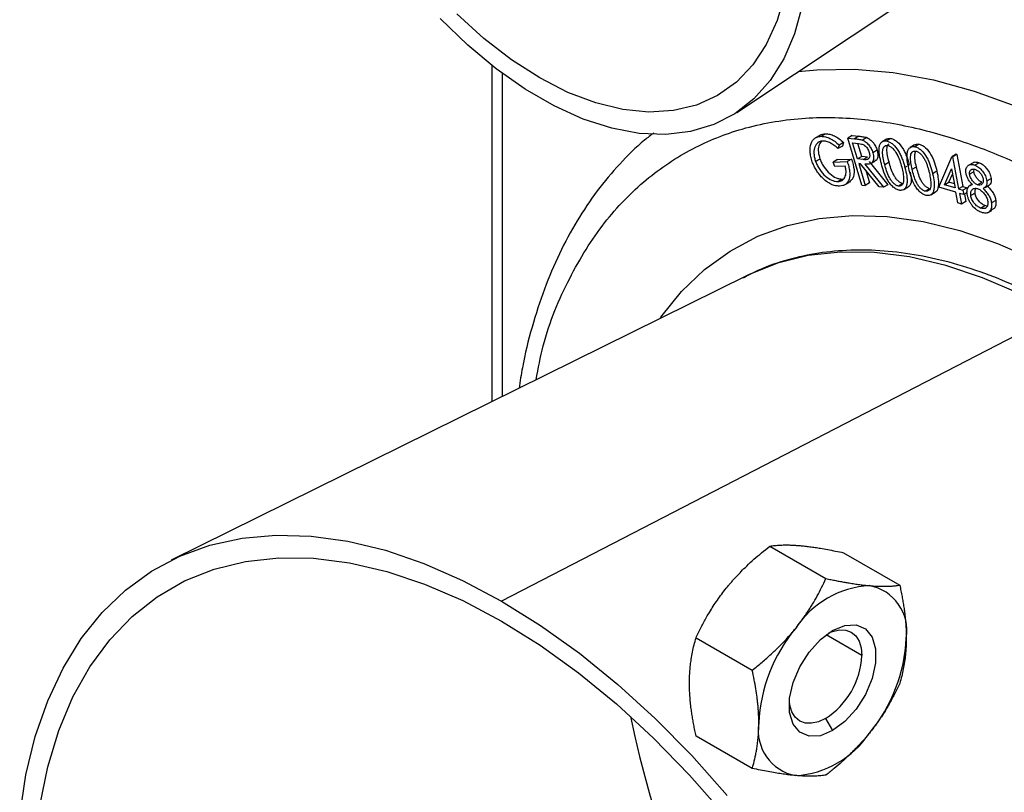
# Paper-space layout '_Isometric' of a CAD drawing. Units: millimetres. Extents: x -197 to 291, y -1032 to -330.
# Drawn here: x -196 to -116, y -792 to -729 of the extents above; entities that cross this region are included whole.
import ezdxf

# ---------------------------------------------------------------- set-up
doc = ezdxf.new("R2010")
doc.units = ezdxf.units.MM

psp = doc.layouts.new('_Isometric')

# ---------------------------------------------------------------- linework, layer by layer
at = {"color": 7, "linetype": 'Continuous', "lineweight": 25}
for p, q in [((-137.88, -736.331), (-100.412, -711.369)), ((-157.856, -732.476), (-157.856, -759.928)), ((-131.116, -738.198), (-131.455, -738.393)), ((-131.008, -738.273), (-130.654, -738.069)), ((-128.466, -738.207), (-128.82, -738.411)), ((-128.466, -738.207), (-127.917, -738.264)), ((-127.917, -738.264), (-128.271, -738.468)), ((-131.456, -738.394), (-131.469, -738.402)), ((-129.525, -738.981), (-129.628, -739.271)), ((-129.274, -739.067), (-129.628, -739.271)), ((-129.172, -738.777), (-129.525, -738.981)), ((-129.172, -738.777), (-129.274, -739.067)), ((-127.69, -742.247), (-128.82, -738.411)), ((-128.82, -738.411), (-128.271, -738.468)), ((-128.434, -738.815), (-127.949, -738.865)), ((-128.049, -740.119), (-128.434, -738.815)), ((-127.696, -739.915), (-128.007, -738.859)), ((-127.279, -738.381), (-127.633, -738.585)), ((-125.682, -738.518), (-126.035, -738.722)), ((-125.322, -738.449), (-125.675, -738.653)), ((-123.389, -738.969), (-123.742, -739.173)), ((-123.003, -738.915), (-123.357, -739.119)), ((-127.696, -739.915), (-128.049, -740.119)), ((-127.22, -739.969), (-127.696, -739.915)), ((-127.574, -740.173), (-127.22, -739.969)), ((-126.442, -739.405), (-126.795, -739.609)), ((-121.4, -742.426), (-120.342, -739.936)), ((-119.989, -739.732), (-120.342, -739.936)), ((-120.342, -739.936), (-120.283, -739.954)), ((-119.929, -739.75), (-120.283, -739.954)), ((-120.283, -739.954), (-119.795, -742.564)), ((-119.989, -739.732), (-119.929, -739.75)), ((-119.929, -739.75), (-119.441, -742.36)), ((-131.099, -740.125), (-131.452, -740.329)), ((-129.663, -740.17), (-130.017, -740.374)), ((-130.017, -740.374), (-128.876, -740.338)), ((-129.883, -740.747), (-130.017, -740.374)), ((-129.039, -740.72), (-129.883, -740.747)), ((-129.663, -740.17), (-128.523, -740.134)), ((-128.523, -740.134), (-128.876, -740.338)), ((-127.574, -740.173), (-128.049, -740.119)), ((-127.782, -740.507), (-127.94, -740.491)), ((-127.94, -740.491), (-127.414, -742.275)), ((-126.267, -742.394), (-127.782, -740.507)), ((-127.443, -740.542), (-125.926, -742.429)), ((-127.09, -740.338), (-125.572, -742.225)), ((-126.959, -740.488), (-126.605, -740.284)), ((-125.823, -740.561), (-125.469, -740.357)), ((-123.584, -740.959), (-123.231, -740.755)), ((-118.622, -740.427), (-118.975, -740.631)), ((-118.11, -740.425), (-118.464, -740.629)), ((-127.37, -741.021), (-127.06, -742.071)), ((-121.563, -741.121), (-121.917, -741.325)), ((-120.936, -742.224), (-120.376, -740.917)), ((-120.582, -742.02), (-120.295, -741.349)), ((-120.376, -740.917), (-120.084, -742.477)), ((-118.551, -741.165), (-118.905, -741.369)), ((-118.551, -741.165), (-118.534, -740.955)), ((-129.274, -741.756), (-129.628, -741.96)), ((-129.052, -742.21), (-128.699, -742.006)), ((-127.69, -742.247), (-127.414, -742.275)), ((-127.06, -742.071), (-127.414, -742.275)), ((-125.572, -742.225), (-125.926, -742.429)), ((-124.346, -742.125), (-124.699, -742.329)), ((-120.936, -742.224), (-120.582, -742.02)), ((-120.084, -742.477), (-120.936, -742.224)), ((-120.145, -742.15), (-120.582, -742.02)), ((-119.441, -742.36), (-119.795, -742.564)), ((-119.441, -742.36), (-119.091, -742.464)), ((-118.68, -742.187), (-118.926, -742.33)), ((-118.253, -742.224), (-117.899, -742.02)), ((-117.63, -742.435), (-117.277, -742.231)), ((-117.495, -741.915), (-117.142, -741.71)), ((-125.926, -742.429), (-126.267, -742.394)), ((-124.252, -742.604), (-123.898, -742.4)), ((-122.161, -742.545), (-122.515, -742.749)), ((-122.054, -743.034), (-121.701, -742.83)), ((-120.017, -742.837), (-121.4, -742.426)), ((-119.854, -743.708), (-120.017, -742.837)), ((-119.795, -742.564), (-119.444, -742.668)), ((-119.377, -743.028), (-119.727, -742.924)), ((-119.727, -742.924), (-119.564, -743.795)), ((-119.091, -742.464), (-119.444, -742.668)), ((-119.444, -742.668), (-119.377, -743.028)), ((-119.171, -742.908), (-119.377, -743.028)), ((-119.322, -742.996), (-119.211, -743.591)), ((-118.451, -742.896), (-118.805, -743.1)), ((-119.564, -743.795), (-119.854, -743.708)), ((-119.211, -743.591), (-119.564, -743.795)), ((-118.008, -744.12), (-117.654, -743.916)), ((-117.464, -743.96), (-117.654, -743.916)), ((-116.772, -743.498), (-117.126, -743.702)), ((-117.448, -744.515), (-117.095, -744.311)), ((-116.892, -744.16), (-117.246, -744.364)), ((-137.024, -749.622), (-183.969, -772.846)), ((-111.72, -752.757), (-157.048, -776.182)), ((-135.19, -771.7), (-130.607, -774.346)), ((-129.18, -772.238), (-124.597, -774.884)), ((-141.201, -779.177), (-136.617, -781.823)), ((-130.644, -785.759), (-130.07, -786.753)), ((-136.617, -789.837), (-141.201, -787.192))]:
    psp.add_line(p, q, dxfattribs=at)
at = {"color": 8, "linetype": 'Continuous', "lineweight": 25}
for p, q in [((-156.978, -759.493), (-156.978, -733.146)), ((-124.024, -740.739), (-124.172, -740.824)), ((-127.683, -780.629), (-130.604, -778.943))]:
    psp.add_line(p, q, dxfattribs=at)
at = {"color": 7, "linetype": 'Continuous', "lineweight": 25, "flags": 128}
for points in [[(-133.955, -726.646), (-134.591, -728.829), (-135.471, -730.773), (-136.582, -732.454), (-137.912, -733.851), (-139.444, -734.946), (-141.158, -735.725), (-143.032, -736.179), (-145.044, -736.302), (-147.167, -736.091), (-149.376, -735.551), (-151.641, -734.688), (-153.936, -733.512), (-156.231, -732.038), (-158.497, -730.286), (-160.705, -728.276)], [(-132.537, -727.637), (-133.172, -729.911), (-134.05, -731.949), (-135.161, -733.728), (-136.493, -735.227), (-138.029, -736.428), (-139.751, -737.318), (-141.64, -737.886), (-143.673, -738.125), (-145.826, -738.032), (-148.074, -737.609), (-150.391, -736.86), (-152.75, -735.795), (-155.122, -734.425), (-157.481, -732.767), (-159.798, -730.841), (-162.046, -728.668)], [(-144.132, -753.138), (-144.06, -753.035), (-142.386, -750.944), (-140.504, -749.139), (-138.428, -747.631), (-136.169, -746.43), (-133.743, -745.543), (-131.165, -744.976), (-128.453, -744.734), (-125.623, -744.817), (-122.695, -745.225), (-119.687, -745.955), (-116.618, -747.003), (-113.509, -748.362), (-110.379, -750.023)], [(-196.329, -793.691), (-195.818, -790.354), (-195.055, -787.221), (-194.046, -784.313), (-192.797, -781.649), (-191.316, -779.246), (-189.613, -777.119), (-187.699, -775.282), (-185.586, -773.748), (-183.287, -772.525), (-180.819, -771.623), (-178.197, -771.047), (-175.437, -770.8), (-172.558, -770.884), (-169.579, -771.3), (-166.518, -772.043), (-163.396, -773.109), (-160.232, -774.492), (-157.048, -776.182)], [(-194.681, -792.898), (-194.034, -789.708), (-193.134, -786.737), (-191.988, -784.007), (-190.603, -781.535), (-188.989, -779.339), (-187.156, -777.433), (-185.118, -775.831), (-182.889, -774.543), (-180.482, -773.579), (-177.916, -772.944), (-175.207, -772.644), (-172.374, -772.68), (-169.437, -773.053), (-166.414, -773.758), (-163.328, -774.793), (-160.199, -776.149), (-157.048, -777.817)], [(-157.048, -776.182), (-153.864, -778.168), (-150.701, -780.438), (-147.579, -782.976), (-144.518, -785.767), (-141.539, -788.792), (-138.66, -792.031)], [(-157.048, -777.817), (-153.898, -779.786), (-150.769, -782.043), (-147.682, -784.572), (-144.66, -787.356), (-141.723, -790.375), (-138.89, -793.61)], [(-130.07, -778.588), (-129.074, -778.178), (-128.159, -778.132), (-127.398, -778.454), (-126.854, -779.118), (-126.571, -780.069), (-126.571, -781.231), (-126.854, -782.51), (-127.398, -783.802), (-128.159, -785.002), (-129.074, -786.013), (-130.07, -786.753)], [(-130.07, -786.753), (-131.066, -787.163), (-131.982, -787.208), (-132.742, -786.887), (-133.286, -786.223), (-133.57, -785.272), (-133.57, -784.11), (-133.286, -782.831), (-132.742, -781.539), (-131.982, -780.339), (-131.066, -779.328), (-130.07, -778.588)], [(-130.37, -778.776), (-130.067, -778.651), (-129.511, -778.525), (-128.999, -778.546), (-128.55, -778.712), (-128.182, -779.018), (-127.908, -779.451), (-127.74, -779.995), (-127.683, -780.629)], [(-130.644, -785.759), (-131.222, -786.026), (-131.778, -786.153), (-132.29, -786.132), (-132.738, -785.966), (-133.107, -785.66), (-133.38, -785.227), (-133.549, -784.683), (-133.593, -784.358)]]:
    psp.add_lwpolyline(points, dxfattribs=at)
at = {"color": 8, "linetype": 'Continuous', "lineweight": 25, "flags": 128}
for points in [[(-132.869, -732.993), (-131.358, -732.843), (-128.292, -732.792), (-125.119, -733.067), (-121.856, -733.665), (-118.521, -734.584), (-115.13, -735.818), (-111.703, -737.361), (-108.258, -739.204)], [(-111.72, -752.757), (-114.791, -751.131), (-117.841, -749.809), (-120.85, -748.8), (-123.796, -748.113), (-126.66, -747.75), (-129.422, -747.714), (-132.062, -748.007), (-134.564, -748.626), (-136.91, -749.566), (-137.024, -749.622)]]:
    psp.add_lwpolyline(points, dxfattribs=at)
at = {"color": 7, "linetype": 'Continuous', "lineweight": 25}
for centre, radius, start, end in [((-126.601, -782.669), 7.758, 93.42954, 146.56509), ((-127.749, -778.6), 3.738, 350.74812, 79.45322), ((-123.048, -786.741), 13.047, 140.22793, 177.36071), ((-137.092, -778.6), 13.047, 320.22793, 357.36071), ((-134.112, -780.337), 6.436, 302.60548, 357.39452), ((-65.808, -769.203), 82.371, 191.47819, 228.51643), ((-132.391, -786.741), 3.738, 170.74812, 259.45322), ((-133.539, -782.671), 7.758, 273.42954, 326.56509)]:
    psp.add_arc(centre, radius, start, end, dxfattribs=at)
at = {"color": 8, "linetype": 'Continuous', "lineweight": 25}
psp.add_open_spline([(-154.235, -758.136), (-154.058, -757.201), (-153.479, -754.143), (-151.621, -749.799), (-148.811, -745.237), (-145.404, -741.727), (-141.611, -739.191), (-137.358, -737.492), (-132.743, -736.671), (-127.878, -736.734), (-123.148, -737.534), (-118.64, -738.911), (-114.41, -740.669), (-111.685, -742.163), (-110.379, -742.878)], degree=3, knots=[0, 0, 0, 0, 0.045163, 0.147817, 0.247524, 0.343553, 0.43535, 0.522536, 0.618124, 0.707047, 0.789404, 0.865443, 0.935508, 1, 1, 1, 1], dxfattribs=at)
at = {"color": 7, "linetype": 'Continuous', "lineweight": 25}
for points, knots in [([(-144.628, -737.988), (-144.888, -738.183), (-145.888, -738.933), (-147.447, -740.507), (-149.293, -742.696), (-150.931, -745.145), (-152.37, -747.821), (-153.6, -750.718), (-154.6, -753.832), (-155.281, -756.539), (-155.539, -758.262), (-155.624, -758.823)], [0, 0, 0, 0, 0.043844, 0.169206, 0.295081, 0.421743, 0.549332, 0.677858, 0.807218, 0.937246, 1, 1, 1, 1]), ([(-131.727, -740.346), (-131.75, -740.278), (-131.774, -740.21), (-131.814, -740.074), (-131.831, -740.006), (-131.876, -739.805), (-131.895, -739.673), (-131.92, -739.294), (-131.896, -739.061), (-131.759, -738.678), (-131.65, -738.526), (-131.437, -738.378), (-131.359, -738.34), (-131.233, -738.302), (-131.189, -738.292), (-131.1, -738.279), (-131.054, -738.276), (-131.008, -738.273)], [0, 0, 0, 0, 0.0625, 0.0625, 0.125, 0.125, 0.25, 0.25, 0.5, 0.5, 0.75, 0.75, 0.875, 0.875, 0.9375, 0.9375, 1, 1, 1, 1]), ([(-131.113, -738.201), (-131.109, -738.197), (-131.001, -738.077), (-130.825, -738.073), (-130.654, -738.069)], [0, 0, 0, 0, 0.0330195, 1, 1, 1, 1]), ([(-131.008, -738.273), (-130.894, -738.272), (-130.777, -738.281), (-130.533, -738.338), (-130.407, -738.384), (-130.153, -738.506), (-130.025, -738.585), (-129.773, -738.767), (-129.648, -738.871), (-129.525, -738.981)], [0, 0, 0, 0, 0.25, 0.25, 0.5, 0.5, 0.75, 0.75, 1, 1, 1, 1]), ([(-130.654, -738.069), (-130.54, -738.068), (-130.423, -738.076), (-130.179, -738.134), (-130.053, -738.18), (-129.8, -738.302), (-129.672, -738.381), (-129.419, -738.563), (-129.294, -738.667), (-129.172, -738.777)], [0, 0, 0, 0, 0.25, 0.25, 0.5, 0.5, 0.75, 0.75, 1, 1, 1, 1]), ([(-127.917, -738.264), (-127.813, -738.275), (-127.708, -738.288), (-127.497, -738.321), (-127.39, -738.34), (-127.279, -738.381)], [0, 0, 0, 0, 0.5, 0.5, 1, 1, 1, 1]), ([(-130.86, -738.656), (-130.897, -738.658), (-130.935, -738.661), (-131.006, -738.673), (-131.04, -738.683), (-131.141, -738.717), (-131.203, -738.749), (-131.37, -738.876), (-131.461, -738.994), (-131.547, -739.222), (-131.568, -739.306), (-131.591, -739.488), (-131.594, -739.585), (-131.584, -739.787), (-131.57, -739.893), (-131.535, -740.055), (-131.522, -740.11), (-131.491, -740.219), (-131.472, -740.274), (-131.452, -740.329)], [0, 0, 0, 0, 0.0625, 0.0625, 0.125, 0.125, 0.25, 0.25, 0.5, 0.5, 0.625, 0.625, 0.75, 0.75, 0.875, 0.875, 0.9375, 0.9375, 1, 1, 1, 1]), ([(-130.996, -738.708), (-131.076, -738.812), (-131.236, -739.018), (-131.261, -739.547), (-131.153, -739.932), (-131.099, -740.125)], [0, 0, 0, 0, 0.335958, 0.668092, 1, 1, 1, 1]), ([(-129.628, -739.271), (-129.679, -739.225), (-129.73, -739.18), (-129.832, -739.094), (-129.884, -739.054), (-130.042, -738.94), (-130.147, -738.875), (-130.358, -738.768), (-130.463, -738.725), (-130.616, -738.682), (-130.667, -738.671), (-130.765, -738.658), (-130.813, -738.657), (-130.86, -738.656)], [0, 0, 0, 0, 0.125, 0.125, 0.25, 0.25, 0.5, 0.5, 0.75, 0.75, 0.875, 0.875, 1, 1, 1, 1]), ([(-128.271, -738.468), (-128.166, -738.479), (-128.062, -738.492), (-127.85, -738.525), (-127.743, -738.544), (-127.633, -738.585)], [0, 0, 0, 0, 0.5, 0.5, 1, 1, 1, 1]), ([(-127.949, -738.865), (-127.87, -738.874), (-127.792, -738.885), (-127.67, -738.915), (-127.629, -738.928), (-127.546, -738.961), (-127.503, -738.985), (-127.378, -739.076), (-127.298, -739.164), (-127.199, -739.311), (-127.169, -739.364), (-127.118, -739.471), (-127.099, -739.525), (-127.082, -739.58)], [0, 0, 0, 0, 0.25, 0.25, 0.375, 0.375, 0.5, 0.5, 0.75, 0.75, 0.875, 0.875, 1, 1, 1, 1]), ([(-127.633, -738.585), (-127.59, -738.603), (-127.546, -738.621), (-127.46, -738.67), (-127.416, -738.699), (-127.287, -738.796), (-127.204, -738.877), (-127.052, -739.063), (-126.984, -739.166), (-126.9, -739.33), (-126.875, -739.385), (-126.831, -739.497), (-126.813, -739.553), (-126.795, -739.609)], [0, 0, 0, 0, 0.125, 0.125, 0.25, 0.25, 0.5, 0.5, 0.75, 0.75, 0.875, 0.875, 1, 1, 1, 1]), ([(-127.279, -738.381), (-127.236, -738.398), (-127.193, -738.417), (-127.106, -738.466), (-127.063, -738.495), (-126.934, -738.592), (-126.85, -738.673), (-126.699, -738.858), (-126.63, -738.962), (-126.546, -739.126), (-126.522, -739.181), (-126.477, -739.293), (-126.459, -739.349), (-126.442, -739.405)], [0, 0, 0, 0, 0.125, 0.125, 0.25, 0.25, 0.5, 0.5, 0.75, 0.75, 0.875, 0.875, 1, 1, 1, 1]), ([(-126.091, -740.51), (-126.149, -740.286), (-126.201, -740.063), (-126.254, -739.736), (-126.269, -739.628), (-126.282, -739.419), (-126.281, -739.319), (-126.26, -739.131), (-126.241, -739.042), (-126.182, -738.887), (-126.141, -738.82), (-126.038, -738.717), (-125.976, -738.681), (-125.871, -738.651), (-125.834, -738.646), (-125.756, -738.643), (-125.716, -738.647), (-125.675, -738.653)], [0, 0, 0, 0, 0.25, 0.25, 0.375, 0.375, 0.5, 0.5, 0.625, 0.625, 0.75, 0.75, 0.875, 0.875, 0.9375, 0.9375, 1, 1, 1, 1]), ([(-125.823, -740.561), (-125.869, -740.384), (-125.912, -740.207), (-125.977, -739.859), (-126, -739.686), (-125.991, -739.453), (-125.982, -739.378), (-125.947, -739.244), (-125.92, -739.185), (-125.846, -739.092), (-125.801, -739.056), (-125.722, -739.024), (-125.694, -739.017), (-125.634, -739.012), (-125.602, -739.015), (-125.57, -739.019)], [0, 0, 0, 0, 0.25, 0.25, 0.5, 0.5, 0.625, 0.625, 0.75, 0.75, 0.875, 0.875, 0.9375, 0.9375, 1, 1, 1, 1]), ([(-125.676, -738.529), (-125.637, -738.5), (-125.539, -738.429), (-125.403, -738.442), (-125.322, -738.449)], [0, 0, 0, 0, 0.401449, 1, 1, 1, 1]), ([(-125.675, -738.653), (-125.633, -738.661), (-125.591, -738.67), (-125.505, -738.7), (-125.462, -738.718), (-125.33, -738.785), (-125.242, -738.847), (-124.985, -739.068), (-124.829, -739.266), (-124.638, -739.585), (-124.578, -739.695), (-124.473, -739.918), (-124.426, -740.031), (-124.342, -740.258), (-124.303, -740.372), (-124.233, -740.598), (-124.202, -740.711), (-124.172, -740.824)], [0, 0, 0, 0, 0.0625, 0.0625, 0.125, 0.125, 0.25, 0.25, 0.5, 0.5, 0.625, 0.625, 0.75, 0.75, 0.875, 0.875, 1, 1, 1, 1]), ([(-125.469, -740.357), (-125.558, -740.003), (-125.692, -739.472), (-125.604, -738.981), (-125.491, -738.903), (-125.47, -738.889)], [0, 0, 0, 0, 0.622116, 0.931507, 1, 1, 1, 1]), ([(-125.57, -739.019), (-125.536, -739.026), (-125.503, -739.034), (-125.435, -739.06), (-125.4, -739.078), (-125.297, -739.141), (-125.228, -739.196), (-125.032, -739.387), (-124.92, -739.554), (-124.736, -739.898), (-124.66, -740.077), (-124.532, -740.434), (-124.48, -740.612), (-124.433, -740.789)], [0, 0, 0, 0, 0.0625, 0.0625, 0.125, 0.125, 0.25, 0.25, 0.5, 0.5, 0.75, 0.75, 1, 1, 1, 1]), ([(-125.322, -738.449), (-125.28, -738.457), (-125.238, -738.466), (-125.152, -738.495), (-125.108, -738.514), (-124.976, -738.581), (-124.888, -738.643), (-124.632, -738.863), (-124.476, -739.061), (-124.284, -739.381), (-124.224, -739.491), (-124.119, -739.714), (-124.073, -739.827), (-123.988, -740.054), (-123.95, -740.168), (-123.88, -740.394), (-123.849, -740.507), (-123.818, -740.62)], [0, 0, 0, 0, 0.0625, 0.0625, 0.125, 0.125, 0.25, 0.25, 0.5, 0.5, 0.625, 0.625, 0.75, 0.75, 0.875, 0.875, 1, 1, 1, 1]), ([(-123.855, -740.891), (-123.904, -740.67), (-123.949, -740.45), (-123.99, -740.13), (-124, -740.024), (-124.005, -739.821), (-123.999, -739.724), (-123.971, -739.542), (-123.949, -739.457), (-123.882, -739.311), (-123.837, -739.25), (-123.728, -739.157), (-123.664, -739.124), (-123.556, -739.104), (-123.518, -739.101), (-123.439, -739.103), (-123.398, -739.11), (-123.357, -739.119)], [0, 0, 0, 0, 0.25, 0.25, 0.375, 0.375, 0.5, 0.5, 0.625, 0.625, 0.75, 0.75, 0.875, 0.875, 0.9375, 0.9375, 1, 1, 1, 1]), ([(-123.384, -738.977), (-123.338, -738.948), (-123.231, -738.881), (-123.086, -738.903), (-123.003, -738.915)], [0, 0, 0, 0, 0.433257, 1, 1, 1, 1]), ([(-123.357, -739.119), (-123.273, -739.139), (-123.186, -739.171), (-123.012, -739.271), (-122.924, -739.337), (-122.672, -739.566), (-122.523, -739.77), (-122.34, -740.093), (-122.285, -740.203), (-122.186, -740.427), (-122.144, -740.54), (-122.027, -740.878), (-121.969, -741.103), (-121.917, -741.325)], [0, 0, 0, 0, 0.125, 0.125, 0.25, 0.25, 0.5, 0.5, 0.625, 0.625, 0.75, 0.75, 1, 1, 1, 1]), ([(-123.003, -738.915), (-122.919, -738.935), (-122.833, -738.966), (-122.658, -739.066), (-122.571, -739.133), (-122.319, -739.362), (-122.169, -739.566), (-121.987, -739.888), (-121.931, -739.999), (-121.833, -740.223), (-121.79, -740.335), (-121.674, -740.674), (-121.615, -740.899), (-121.563, -741.121)], [0, 0, 0, 0, 0.125, 0.125, 0.25, 0.25, 0.5, 0.5, 0.625, 0.625, 0.75, 0.75, 1, 1, 1, 1]), ([(-127.082, -739.58), (-127.067, -739.635), (-127.053, -739.69), (-127.041, -739.796), (-127.04, -739.846), (-127.056, -739.985), (-127.088, -740.062), (-127.194, -740.158), (-127.266, -740.174), (-127.416, -740.186), (-127.494, -740.181), (-127.574, -740.173)], [0, 0, 0, 0, 0.125, 0.125, 0.25, 0.25, 0.5, 0.5, 0.75, 0.75, 1, 1, 1, 1]), ([(-126.795, -739.609), (-126.774, -739.689), (-126.753, -739.768), (-126.731, -739.922), (-126.726, -739.996), (-126.738, -740.203), (-126.778, -740.32), (-126.916, -740.477), (-127.009, -740.521), (-127.166, -740.546), (-127.219, -740.551), (-127.33, -740.551), (-127.386, -740.547), (-127.443, -740.542)], [0, 0, 0, 0, 0.125, 0.125, 0.25, 0.25, 0.5, 0.5, 0.75, 0.75, 0.875, 0.875, 1, 1, 1, 1]), ([(-126.442, -739.405), (-126.413, -739.525), (-126.355, -739.763), (-126.399, -740.055), (-126.488, -740.246), (-126.592, -740.255), (-126.616, -740.258)], [0, 0, 0, 0, 0.303394, 0.606306, 0.909242, 1, 1, 1, 1]), ([(-123.584, -740.959), (-123.623, -740.784), (-123.66, -740.61), (-123.713, -740.268), (-123.729, -740.099), (-123.711, -739.873), (-123.699, -739.801), (-123.657, -739.674), (-123.627, -739.619), (-123.549, -739.533), (-123.502, -739.502), (-123.42, -739.476), (-123.391, -739.471), (-123.33, -739.47), (-123.298, -739.475), (-123.265, -739.481)], [0, 0, 0, 0, 0.25, 0.25, 0.5, 0.5, 0.625, 0.625, 0.75, 0.75, 0.875, 0.875, 0.9375, 0.9375, 1, 1, 1, 1]), ([(-123.231, -740.755), (-123.323, -740.386), (-123.448, -739.887), (-123.309, -739.565), (-123.272, -739.481)], [0, 0, 0, 0, 0.7396816, 1, 1, 1, 1]), ([(-123.265, -739.481), (-123.232, -739.49), (-123.165, -739.51), (-123.027, -739.589), (-122.861, -739.729), (-122.682, -739.956), (-122.539, -740.207), (-122.419, -740.476), (-122.326, -740.734), (-122.247, -741.003), (-122.205, -741.178), (-122.181, -741.274)], [0, 0, 0, 0, 0.0624875, 0.1248003, 0.2499141, 0.3674517, 0.5000369, 0.6194707, 0.7500618, 0.8629828, 1, 1, 1, 1]), ([(-130.928, -741.635), (-130.97, -741.59), (-131.012, -741.545), (-131.094, -741.451), (-131.134, -741.403), (-131.251, -741.253), (-131.325, -741.147), (-131.461, -740.928), (-131.524, -740.814), (-131.607, -740.64), (-131.633, -740.582), (-131.682, -740.464), (-131.704, -740.405), (-131.727, -740.346)], [0, 0, 0, 0, 0.125, 0.125, 0.25, 0.25, 0.5, 0.5, 0.75, 0.75, 0.875, 0.875, 1, 1, 1, 1]), ([(-131.452, -740.329), (-131.41, -740.442), (-131.363, -740.555), (-131.249, -740.775), (-131.185, -740.882), (-130.977, -741.188), (-130.817, -741.373), (-130.478, -741.672), (-130.299, -741.785), (-130.039, -741.896), (-129.953, -741.922), (-129.786, -741.956), (-129.706, -741.96), (-129.628, -741.96)], [0, 0, 0, 0, 0.125, 0.125, 0.25, 0.25, 0.5, 0.5, 0.75, 0.75, 0.875, 0.875, 1, 1, 1, 1]), ([(-131.099, -740.125), (-131.056, -740.238), (-131.009, -740.351), (-130.896, -740.571), (-130.831, -740.678), (-130.624, -740.984), (-130.464, -741.169), (-130.124, -741.467), (-129.946, -741.581), (-129.685, -741.691), (-129.599, -741.718), (-129.433, -741.752), (-129.353, -741.756), (-129.274, -741.756)], [0, 0, 0, 0, 0.125, 0.125, 0.25, 0.25, 0.5, 0.5, 0.75, 0.75, 0.875, 0.875, 1, 1, 1, 1]), ([(-129.628, -741.96), (-129.568, -741.957), (-129.509, -741.951), (-129.399, -741.923), (-129.346, -741.902), (-129.202, -741.819), (-129.123, -741.734), (-129.013, -741.51), (-128.978, -741.375), (-128.971, -741.143), (-128.976, -741.062), (-128.998, -740.894), (-129.017, -740.807), (-129.039, -740.72)], [0, 0, 0, 0, 0.125, 0.125, 0.25, 0.25, 0.5, 0.5, 0.75, 0.75, 0.875, 0.875, 1, 1, 1, 1]), ([(-128.876, -740.338), (-128.832, -740.467), (-128.79, -740.597), (-128.724, -740.853), (-128.699, -740.98), (-128.654, -741.35), (-128.667, -741.578), (-128.784, -741.954), (-128.887, -742.1), (-129.091, -742.237), (-129.166, -742.269), (-129.327, -742.314), (-129.414, -742.322), (-129.502, -742.328)], [0, 0, 0, 0, 0.125, 0.125, 0.25, 0.25, 0.5, 0.5, 0.75, 0.75, 0.875, 0.875, 1, 1, 1, 1]), ([(-128.523, -740.134), (-128.436, -740.424), (-128.262, -741.003), (-128.35, -741.703), (-128.597, -741.911), (-128.703, -742)], [0, 0, 0, 0, 0.3652744, 0.7288841, 1, 1, 1, 1]), ([(-124.618, -742.674), (-124.659, -742.666), (-124.701, -742.656), (-124.786, -742.627), (-124.83, -742.609), (-124.96, -742.541), (-125.048, -742.481), (-125.217, -742.333), (-125.299, -742.247), (-125.447, -742.056), (-125.516, -741.954), (-125.642, -741.741), (-125.699, -741.631), (-125.799, -741.409), (-125.844, -741.296), (-125.966, -740.959), (-126.031, -740.734), (-126.091, -740.51)], [0, 0, 0, 0, 0.0625, 0.0625, 0.125, 0.125, 0.25, 0.25, 0.375, 0.375, 0.5, 0.5, 0.625, 0.625, 0.75, 0.75, 1, 1, 1, 1]), ([(-124.699, -742.329), (-124.733, -742.322), (-124.766, -742.314), (-124.834, -742.288), (-124.869, -742.27), (-124.972, -742.208), (-125.041, -742.153), (-125.172, -742.026), (-125.234, -741.953), (-125.347, -741.796), (-125.397, -741.712), (-125.536, -741.454), (-125.605, -741.273), (-125.725, -740.917), (-125.775, -740.739), (-125.823, -740.561)], [0, 0, 0, 0, 0.0625, 0.0625, 0.125, 0.125, 0.25, 0.25, 0.375, 0.375, 0.5, 0.5, 0.75, 0.75, 1, 1, 1, 1]), ([(-124.346, -742.125), (-124.379, -742.117), (-124.412, -742.11), (-124.48, -742.084), (-124.515, -742.066), (-124.619, -742.003), (-124.688, -741.949), (-124.818, -741.822), (-124.88, -741.749), (-124.993, -741.592), (-125.044, -741.508), (-125.182, -741.249), (-125.251, -741.069), (-125.372, -740.712), (-125.422, -740.535), (-125.469, -740.357)], [0, 0, 0, 0, 0.0625, 0.0625, 0.125, 0.125, 0.25, 0.25, 0.375, 0.375, 0.5, 0.5, 0.75, 0.75, 1, 1, 1, 1]), ([(-122.161, -742.545), (-122.194, -742.535), (-122.228, -742.526), (-122.296, -742.496), (-122.33, -742.476), (-122.434, -742.409), (-122.501, -742.352), (-122.629, -742.219), (-122.689, -742.145), (-122.797, -741.984), (-122.846, -741.899), (-122.975, -741.639), (-123.038, -741.46), (-123.146, -741.106), (-123.189, -740.93), (-123.231, -740.755)], [0, 0, 0, 0, 0.0625, 0.0625, 0.125, 0.125, 0.25, 0.25, 0.375, 0.375, 0.5, 0.5, 0.75, 0.75, 1, 1, 1, 1]), ([(-119.201, -741.253), (-119.208, -741.187), (-119.213, -741.122), (-119.204, -741.003), (-119.192, -740.948), (-119.144, -740.797), (-119.091, -740.716), (-118.95, -740.607), (-118.864, -740.579), (-118.722, -740.571), (-118.672, -740.574), (-118.57, -740.593), (-118.517, -740.611), (-118.464, -740.629)], [0, 0, 0, 0, 0.125, 0.125, 0.25, 0.25, 0.5, 0.5, 0.75, 0.75, 0.875, 0.875, 1, 1, 1, 1]), ([(-118.62, -740.43), (-118.618, -740.428), (-118.565, -740.363), (-118.381, -740.356), (-118.2, -740.402), (-118.11, -740.425)], [0, 0, 0, 0, 0.01884, 0.509356, 1, 1, 1, 1]), ([(-118.464, -740.629), (-118.411, -740.652), (-118.358, -740.675), (-118.251, -740.737), (-118.197, -740.773), (-118.04, -740.899), (-117.938, -741.001), (-117.758, -741.237), (-117.679, -741.369), (-117.587, -741.574), (-117.56, -741.643), (-117.519, -741.781), (-117.506, -741.848), (-117.495, -741.915)], [0, 0, 0, 0, 0.125, 0.125, 0.25, 0.25, 0.5, 0.5, 0.75, 0.75, 0.875, 0.875, 1, 1, 1, 1]), ([(-118.11, -740.425), (-118.057, -740.448), (-118.004, -740.471), (-117.897, -740.532), (-117.844, -740.569), (-117.687, -740.695), (-117.585, -740.797), (-117.404, -741.033), (-117.325, -741.165), (-117.233, -741.37), (-117.207, -741.439), (-117.165, -741.576), (-117.153, -741.644), (-117.142, -741.71)], [0, 0, 0, 0, 0.125, 0.125, 0.25, 0.25, 0.5, 0.5, 0.75, 0.75, 0.875, 0.875, 1, 1, 1, 1]), ([(-124.172, -740.824), (-124.114, -741.049), (-124.062, -741.274), (-124.013, -741.601), (-124.001, -741.709), (-123.993, -741.916), (-123.997, -742.016), (-124.021, -742.203), (-124.041, -742.291), (-124.104, -742.444), (-124.146, -742.51), (-124.252, -742.611), (-124.315, -742.647), (-124.421, -742.676), (-124.458, -742.681), (-124.536, -742.684), (-124.577, -742.679), (-124.618, -742.674)], [0, 0, 0, 0, 0.25, 0.25, 0.375, 0.375, 0.5, 0.5, 0.625, 0.625, 0.75, 0.75, 0.875, 0.875, 0.9375, 0.9375, 1, 1, 1, 1]), ([(-124.433, -740.789), (-124.39, -740.955), (-124.351, -741.121), (-124.311, -741.365), (-124.3, -741.445), (-124.285, -741.603), (-124.281, -741.679), (-124.28, -741.755)], [0, 0, 0, 0, 0.5, 0.5, 0.75, 0.75, 1, 1, 1, 1]), ([(-123.744, -741.208), (-123.694, -741.45), (-123.598, -741.914), (-123.738, -742.303), (-123.884, -742.379), (-123.904, -742.39)], [0, 0, 0, 0, 0.483664, 0.929177, 1, 1, 1, 1]), ([(-122.446, -743.088), (-122.53, -743.067), (-122.615, -743.037), (-122.789, -742.937), (-122.876, -742.872), (-123.041, -742.718), (-123.12, -742.628), (-123.265, -742.434), (-123.33, -742.329), (-123.509, -742.008), (-123.599, -741.782), (-123.745, -741.334), (-123.803, -741.112), (-123.855, -740.891)], [0, 0, 0, 0, 0.125, 0.125, 0.25, 0.25, 0.375, 0.375, 0.5, 0.5, 0.75, 0.75, 1, 1, 1, 1]), ([(-122.515, -742.749), (-122.548, -742.739), (-122.581, -742.73), (-122.649, -742.7), (-122.684, -742.681), (-122.787, -742.613), (-122.855, -742.556), (-122.983, -742.423), (-123.043, -742.349), (-123.151, -742.188), (-123.199, -742.103), (-123.329, -741.844), (-123.391, -741.664), (-123.5, -741.31), (-123.543, -741.134), (-123.584, -740.959)], [0, 0, 0, 0, 0.0625, 0.0625, 0.125, 0.125, 0.25, 0.25, 0.375, 0.375, 0.5, 0.5, 0.75, 0.75, 1, 1, 1, 1]), ([(-121.917, -741.325), (-121.867, -741.548), (-121.822, -741.769), (-121.775, -742.196), (-121.771, -742.403), (-121.82, -742.672), (-121.844, -742.756), (-121.915, -742.9), (-121.96, -742.961), (-122.072, -743.052), (-122.137, -743.082), (-122.246, -743.103), (-122.284, -743.106), (-122.363, -743.103), (-122.405, -743.097), (-122.446, -743.088)], [0, 0, 0, 0, 0.25, 0.25, 0.5, 0.5, 0.625, 0.625, 0.75, 0.75, 0.875, 0.875, 0.9375, 0.9375, 1, 1, 1, 1]), ([(-122.181, -741.274), (-122.144, -741.438), (-122.112, -741.601), (-122.081, -741.84), (-122.073, -741.919), (-122.063, -742.073), (-122.062, -742.148), (-122.064, -742.222)], [0, 0, 0, 0, 0.5, 0.5, 0.75, 0.75, 1, 1, 1, 1]), ([(-121.563, -741.121), (-121.48, -741.563), (-121.355, -742.224), (-121.545, -742.754), (-121.691, -742.816), (-121.705, -742.822)], [0, 0, 0, 0, 0.643149, 0.964358, 1, 1, 1, 1]), ([(-118.666, -742.205), (-118.73, -742.142), (-118.793, -742.078), (-118.912, -741.932), (-118.967, -741.854), (-119.063, -741.687), (-119.104, -741.6), (-119.152, -741.469), (-119.166, -741.425), (-119.187, -741.338), (-119.194, -741.296), (-119.201, -741.253)], [0, 0, 0, 0, 0.25, 0.25, 0.5, 0.5, 0.75, 0.75, 0.875, 0.875, 1, 1, 1, 1]), ([(-118.905, -741.369), (-118.91, -741.326), (-118.913, -741.285), (-118.909, -741.207), (-118.902, -741.172), (-118.871, -741.075), (-118.834, -741.026), (-118.743, -740.959), (-118.688, -740.94), (-118.596, -740.938), (-118.564, -740.942), (-118.498, -740.955), (-118.464, -740.967), (-118.43, -740.979)], [0, 0, 0, 0, 0.125, 0.125, 0.25, 0.25, 0.5, 0.5, 0.75, 0.75, 0.875, 0.875, 1, 1, 1, 1]), ([(-118.253, -742.224), (-118.288, -742.21), (-118.323, -742.194), (-118.394, -742.152), (-118.43, -742.127), (-118.534, -742.043), (-118.6, -741.972), (-118.722, -741.817), (-118.777, -741.731), (-118.842, -741.596), (-118.86, -741.55), (-118.889, -741.458), (-118.898, -741.413), (-118.905, -741.369)], [0, 0, 0, 0, 0.125, 0.125, 0.25, 0.25, 0.5, 0.5, 0.75, 0.75, 0.875, 0.875, 1, 1, 1, 1]), ([(-117.899, -742.02), (-117.934, -742.005), (-117.97, -741.99), (-118.041, -741.948), (-118.076, -741.923), (-118.181, -741.838), (-118.247, -741.768), (-118.368, -741.612), (-118.423, -741.527), (-118.488, -741.392), (-118.506, -741.346), (-118.535, -741.254), (-118.545, -741.209), (-118.551, -741.165)], [0, 0, 0, 0, 0.125, 0.125, 0.25, 0.25, 0.5, 0.5, 0.75, 0.75, 0.875, 0.875, 1, 1, 1, 1]), ([(-118.43, -740.979), (-118.362, -741.006), (-118.292, -741.039), (-118.155, -741.136), (-118.087, -741.198), (-117.968, -741.349), (-117.915, -741.434), (-117.853, -741.566), (-117.835, -741.611), (-117.808, -741.7), (-117.799, -741.744), (-117.792, -741.787)], [0, 0, 0, 0, 0.25, 0.25, 0.5, 0.5, 0.75, 0.75, 0.875, 0.875, 1, 1, 1, 1]), ([(-129.502, -742.328), (-129.557, -742.328), (-129.612, -742.328), (-129.725, -742.319), (-129.783, -742.31), (-129.959, -742.275), (-130.08, -742.235), (-130.326, -742.119), (-130.45, -742.044), (-130.694, -741.861), (-130.813, -741.752), (-130.928, -741.635)], [0, 0, 0, 0, 0.125, 0.125, 0.25, 0.25, 0.5, 0.5, 0.75, 0.75, 1, 1, 1, 1]), ([(-124.28, -741.755), (-124.28, -741.798), (-124.28, -741.84), (-124.286, -741.921), (-124.292, -741.96), (-124.313, -742.072), (-124.338, -742.138), (-124.41, -742.244), (-124.456, -742.284), (-124.539, -742.321), (-124.568, -742.33), (-124.631, -742.336), (-124.665, -742.333), (-124.699, -742.329)], [0, 0, 0, 0, 0.125, 0.125, 0.25, 0.25, 0.5, 0.5, 0.75, 0.75, 0.875, 0.875, 1, 1, 1, 1]), ([(-122.064, -742.222), (-122.068, -742.304), (-122.075, -742.383), (-122.111, -742.526), (-122.139, -742.589), (-122.216, -742.687), (-122.265, -742.723), (-122.35, -742.753), (-122.381, -742.759), (-122.446, -742.76), (-122.48, -742.755), (-122.515, -742.749)], [0, 0, 0, 0, 0.25, 0.25, 0.5, 0.5, 0.75, 0.75, 0.875, 0.875, 1, 1, 1, 1]), ([(-119.101, -742.976), (-119.106, -742.923), (-119.112, -742.869), (-119.114, -742.768), (-119.111, -742.719), (-119.091, -742.581), (-119.063, -742.5), (-118.98, -742.371), (-118.926, -742.323), (-118.803, -742.25), (-118.735, -742.226), (-118.666, -742.205)], [0, 0, 0, 0, 0.125, 0.125, 0.25, 0.25, 0.5, 0.5, 0.75, 0.75, 1, 1, 1, 1]), ([(-117.792, -741.787), (-117.788, -741.83), (-117.784, -741.872), (-117.789, -741.951), (-117.796, -741.987), (-117.824, -742.088), (-117.855, -742.145), (-117.941, -742.224), (-117.995, -742.247), (-118.086, -742.257), (-118.118, -742.256), (-118.184, -742.246), (-118.218, -742.235), (-118.253, -742.224)], [0, 0, 0, 0, 0.125, 0.125, 0.25, 0.25, 0.5, 0.5, 0.75, 0.75, 0.875, 0.875, 1, 1, 1, 1]), ([(-117.495, -741.915), (-117.491, -741.955), (-117.487, -741.996), (-117.484, -742.074), (-117.486, -742.112), (-117.5, -742.219), (-117.52, -742.282), (-117.579, -742.386), (-117.617, -742.428), (-117.705, -742.493), (-117.756, -742.514), (-117.808, -742.533)], [0, 0, 0, 0, 0.125, 0.125, 0.25, 0.25, 0.5, 0.5, 0.75, 0.75, 1, 1, 1, 1]), ([(-117.454, -742.329), (-117.373, -742.405), (-117.294, -742.485), (-117.142, -742.658), (-117.069, -742.753), (-116.944, -742.957), (-116.892, -743.066), (-116.833, -743.23), (-116.816, -743.285), (-116.789, -743.393), (-116.78, -743.446), (-116.772, -743.498)], [0, 0, 0, 0, 0.25, 0.25, 0.5, 0.5, 0.75, 0.75, 0.875, 0.875, 1, 1, 1, 1]), ([(-117.142, -741.71), (-117.137, -741.799), (-117.126, -741.977), (-117.186, -742.155), (-117.263, -742.199), (-117.288, -742.213)], [0, 0, 0, 0, 0.406745, 0.813122, 1, 1, 1, 1]), ([(-117.965, -744.465), (-118.027, -744.44), (-118.089, -744.414), (-118.215, -744.347), (-118.278, -744.308), (-118.465, -744.173), (-118.587, -744.055), (-118.744, -743.844), (-118.792, -743.769), (-118.882, -743.616), (-118.924, -743.537), (-118.995, -743.377), (-119.026, -743.295), (-119.073, -743.134), (-119.088, -743.054), (-119.101, -742.976)], [0, 0, 0, 0, 0.125, 0.125, 0.25, 0.25, 0.5, 0.5, 0.625, 0.625, 0.75, 0.75, 0.875, 0.875, 1, 1, 1, 1]), ([(-118.805, -743.1), (-118.811, -743.045), (-118.815, -742.99), (-118.81, -742.889), (-118.803, -742.841), (-118.765, -742.712), (-118.72, -742.645), (-118.607, -742.546), (-118.538, -742.517), (-118.419, -742.508), (-118.378, -742.511), (-118.292, -742.526), (-118.248, -742.541), (-118.203, -742.557)], [0, 0, 0, 0, 0.125, 0.125, 0.25, 0.25, 0.5, 0.5, 0.75, 0.75, 0.875, 0.875, 1, 1, 1, 1]), ([(-118.008, -744.12), (-118.051, -744.102), (-118.094, -744.084), (-118.181, -744.038), (-118.225, -744.011), (-118.354, -743.917), (-118.439, -743.838), (-118.591, -743.652), (-118.656, -743.545), (-118.731, -743.378), (-118.752, -743.322), (-118.786, -743.209), (-118.796, -743.155), (-118.805, -743.1)], [0, 0, 0, 0, 0.125, 0.125, 0.25, 0.25, 0.5, 0.5, 0.75, 0.75, 0.875, 0.875, 1, 1, 1, 1]), ([(-118.451, -742.896), (-118.455, -742.865), (-118.459, -742.834), (-118.461, -742.774), (-118.46, -742.745), (-118.454, -742.661), (-118.443, -742.61), (-118.427, -742.564)], [0, 0, 0, 0, 0.25, 0.25, 0.5, 0.5, 1, 1, 1, 1]), ([(-117.654, -743.916), (-117.697, -743.898), (-117.741, -743.88), (-117.828, -743.834), (-117.871, -743.807), (-118.001, -743.713), (-118.085, -743.634), (-118.237, -743.448), (-118.302, -743.34), (-118.378, -743.174), (-118.398, -743.117), (-118.432, -743.005), (-118.442, -742.95), (-118.451, -742.896)], [0, 0, 0, 0, 0.125, 0.125, 0.25, 0.25, 0.5, 0.5, 0.75, 0.75, 0.875, 0.875, 1, 1, 1, 1]), ([(-118.203, -742.557), (-118.161, -742.574), (-118.118, -742.593), (-118.031, -742.643), (-117.988, -742.673), (-117.861, -742.774), (-117.78, -742.861), (-117.634, -743.052), (-117.568, -743.157), (-117.491, -743.322), (-117.47, -743.378), (-117.436, -743.489), (-117.426, -743.544), (-117.417, -743.598)], [0, 0, 0, 0, 0.125, 0.125, 0.25, 0.25, 0.5, 0.5, 0.75, 0.75, 0.875, 0.875, 1, 1, 1, 1]), ([(-117.808, -742.533), (-117.727, -742.609), (-117.647, -742.689), (-117.495, -742.862), (-117.423, -742.957), (-117.298, -743.161), (-117.245, -743.27), (-117.186, -743.434), (-117.169, -743.489), (-117.143, -743.597), (-117.134, -743.65), (-117.126, -743.702)], [0, 0, 0, 0, 0.25, 0.25, 0.5, 0.5, 0.75, 0.75, 0.875, 0.875, 1, 1, 1, 1]), ([(-117.417, -743.598), (-117.411, -743.652), (-117.407, -743.706), (-117.411, -743.806), (-117.417, -743.853), (-117.441, -743.939), (-117.458, -743.976), (-117.499, -744.043), (-117.523, -744.073), (-117.606, -744.145), (-117.676, -744.171), (-117.795, -744.173), (-117.836, -744.168), (-117.921, -744.15), (-117.964, -744.135), (-118.008, -744.12)], [0, 0, 0, 0, 0.125, 0.125, 0.25, 0.25, 0.375, 0.375, 0.5, 0.5, 0.75, 0.75, 0.875, 0.875, 1, 1, 1, 1]), ([(-117.126, -743.702), (-117.118, -743.77), (-117.112, -743.837), (-117.113, -743.963), (-117.117, -744.024), (-117.138, -744.136), (-117.154, -744.188), (-117.193, -744.284), (-117.218, -744.325), (-117.246, -744.364)], [0, 0, 0, 0, 0.25, 0.25, 0.5, 0.5, 0.75, 0.75, 1, 1, 1, 1]), ([(-116.772, -743.498), (-116.764, -743.566), (-116.758, -743.632), (-116.759, -743.759), (-116.763, -743.82), (-116.784, -743.932), (-116.8, -743.984), (-116.839, -744.08), (-116.865, -744.121), (-116.892, -744.16)], [0, 0, 0, 0, 0.25, 0.25, 0.5, 0.5, 0.75, 0.75, 1, 1, 1, 1]), ([(-117.246, -744.364), (-117.266, -744.388), (-117.285, -744.412), (-117.33, -744.454), (-117.354, -744.471), (-117.432, -744.514), (-117.491, -744.532), (-117.616, -744.545), (-117.684, -744.54), (-117.822, -744.514), (-117.893, -744.491), (-117.965, -744.465)], [0, 0, 0, 0, 0.125, 0.125, 0.25, 0.25, 0.5, 0.5, 0.75, 0.75, 1, 1, 1, 1]), ([(-110.794, -752.721), (-111.007, -752.591), (-112.196, -751.865), (-114.374, -750.799), (-117.308, -749.548), (-120.218, -748.602), (-123.082, -747.942), (-125.883, -747.58), (-128.6, -747.519), (-131.215, -747.755), (-133.699, -748.3), (-135.761, -748.986), (-136.927, -749.605), (-137.366, -749.838)], [0, 0, 0, 0, 0.022342, 0.125241, 0.228178, 0.331067, 0.433796, 0.536214, 0.638143, 0.739414, 0.839917, 0.939661, 1, 1, 1, 1]), ([(-138.732, -775.129), (-138.668, -775.05), (-138.54, -774.892), (-138.342, -774.659), (-138.139, -774.428), (-137.864, -774.125), (-137.51, -773.754), (-137.027, -773.278), (-136.476, -772.77), (-135.849, -772.228), (-135.412, -771.878), (-135.19, -771.7)], [0, 0, 0, 0, 0.062577, 0.125106, 0.187779, 0.250789, 0.374838, 0.500125, 0.662524, 0.828564, 1, 1, 1, 1]), ([(-135.19, -771.7), (-135.122, -771.69), (-134.987, -771.671), (-134.774, -771.647), (-134.556, -771.628), (-134.331, -771.614), (-134.075, -771.605), (-133.784, -771.603), (-133.45, -771.611), (-133.099, -771.628), (-132.847, -771.649), (-132.722, -771.659)], [0, 0, 0, 0, 0.103596, 0.205025, 0.304624, 0.402774, 0.499893, 0.625169, 0.749227, 0.874897, 1, 1, 1, 1]), ([(-132.722, -771.659), (-132.658, -771.665), (-132.53, -771.677), (-132.331, -771.698), (-132.129, -771.722), (-131.854, -771.757), (-131.5, -771.807), (-131.017, -771.884), (-130.465, -771.981), (-129.839, -772.101), (-129.402, -772.192), (-129.18, -772.238)], [0, 0, 0, 0, 0.062577, 0.125106, 0.187779, 0.250789, 0.374838, 0.500125, 0.662524, 0.828564, 1, 1, 1, 1]), ([(-133.075, -778.395), (-133.005, -778.306), (-132.863, -778.128), (-132.658, -777.856), (-132.457, -777.579), (-132.261, -777.297), (-132.069, -777.01), (-131.882, -776.718), (-131.628, -776.305), (-131.315, -775.759), (-130.949, -775.067), (-130.723, -774.59), (-130.607, -774.346)], [0, 0, 0, 0, 0.069877, 0.140213, 0.211048, 0.282419, 0.354366, 0.426924, 0.500129, 0.659539, 0.826073, 1, 1, 1, 1]), ([(-130.607, -774.346), (-130.47, -774.375), (-130.201, -774.431), (-129.809, -774.509), (-129.433, -774.581), (-129.074, -774.647), (-128.688, -774.713), (-128.279, -774.778), (-127.852, -774.838), (-127.446, -774.888), (-127.191, -774.913), (-127.065, -774.925)], [0, 0, 0, 0, 0.105221, 0.207766, 0.307687, 0.405041, 0.499893, 0.627532, 0.753297, 0.877384, 1, 1, 1, 1]), ([(-141.201, -779.177), (-141.132, -779.032), (-140.997, -778.745), (-140.784, -778.32), (-140.567, -777.906), (-140.342, -777.5), (-140.086, -777.063), (-139.795, -776.596), (-139.461, -776.098), (-139.109, -775.608), (-138.858, -775.288), (-138.732, -775.129)], [0, 0, 0, 0, 0.1035961, 0.2050246, 0.3046242, 0.402774, 0.499893, 0.6251689, 0.749227, 0.8748973, 1, 1, 1, 1]), ([(-127.065, -774.925), (-126.994, -774.931), (-126.853, -774.943), (-126.648, -774.957), (-126.447, -774.968), (-126.25, -774.975), (-126.058, -774.979), (-125.871, -774.98), (-125.618, -774.977), (-125.305, -774.963), (-124.939, -774.932), (-124.712, -774.9), (-124.597, -774.884)], [0, 0, 0, 0, 0.069877, 0.140213, 0.211048, 0.282419, 0.354366, 0.426924, 0.500129, 0.659539, 0.826073, 1, 1, 1, 1]), ([(-124.597, -774.884), (-124.563, -775.04), (-124.497, -775.35), (-124.408, -775.805), (-124.33, -776.247), (-124.261, -776.675), (-124.196, -777.14), (-124.138, -777.641), (-124.093, -778.176), (-124.065, -778.697), (-124.061, -779.033), (-124.06, -779.201)], [0, 0, 0, 0, 0.105221, 0.207766, 0.307687, 0.405041, 0.499893, 0.627532, 0.753297, 0.877384, 1, 1, 1, 1]), ([(-136.617, -781.823), (-136.481, -781.714), (-136.211, -781.5), (-135.819, -781.173), (-135.443, -780.849), (-135.084, -780.526), (-134.698, -780.165), (-134.29, -779.762), (-133.863, -779.313), (-133.456, -778.859), (-133.202, -778.549), (-133.075, -778.395)], [0, 0, 0, 0, 0.105221, 0.207766, 0.307687, 0.405041, 0.499893, 0.627532, 0.753297, 0.877384, 1, 1, 1, 1]), ([(-141.737, -782.875), (-141.737, -782.79), (-141.736, -782.621), (-141.729, -782.37), (-141.717, -782.122), (-141.696, -781.797), (-141.658, -781.397), (-141.589, -780.884), (-141.491, -780.335), (-141.361, -779.75), (-141.254, -779.37), (-141.201, -779.177)], [0, 0, 0, 0, 0.062577, 0.125106, 0.187779, 0.250789, 0.374838, 0.500125, 0.662524, 0.828564, 1, 1, 1, 1]), ([(-124.06, -779.201), (-124.06, -779.295), (-124.061, -779.485), (-124.071, -779.765), (-124.085, -780.045), (-124.106, -780.322), (-124.133, -780.598), (-124.165, -780.872), (-124.219, -781.25), (-124.305, -781.733), (-124.435, -782.319), (-124.542, -782.702), (-124.597, -782.898)], [0, 0, 0, 0, 0.069877, 0.140213, 0.211048, 0.282419, 0.354366, 0.426924, 0.500129, 0.659539, 0.826073, 1, 1, 1, 1]), ([(-136.081, -786.14), (-136.081, -786.045), (-136.082, -785.854), (-136.091, -785.563), (-136.106, -785.267), (-136.127, -784.965), (-136.154, -784.659), (-136.186, -784.347), (-136.239, -783.907), (-136.325, -783.325), (-136.456, -782.589), (-136.563, -782.082), (-136.617, -781.823)], [0, 0, 0, 0, 0.069877, 0.140213, 0.211048, 0.282419, 0.354366, 0.426924, 0.500129, 0.659539, 0.826073, 1, 1, 1, 1]), ([(-141.201, -787.192), (-141.234, -787.037), (-141.299, -786.732), (-141.387, -786.281), (-141.465, -785.84), (-141.535, -785.408), (-141.6, -784.942), (-141.658, -784.444), (-141.703, -783.912), (-141.732, -783.387), (-141.736, -783.045), (-141.737, -782.875)], [0, 0, 0, 0, 0.103596, 0.205025, 0.304624, 0.402774, 0.499893, 0.625169, 0.749227, 0.874897, 1, 1, 1, 1]), ([(-124.597, -782.898), (-124.666, -783.045), (-124.803, -783.337), (-125.018, -783.765), (-125.237, -784.18), (-125.46, -784.582), (-125.715, -785.018), (-126.008, -785.488), (-126.345, -785.989), (-126.695, -786.476), (-126.942, -786.79), (-127.065, -786.946)], [0, 0, 0, 0, 0.1052215, 0.2077658, 0.3076865, 0.4050415, 0.4998932, 0.627532, 0.7532965, 0.8773841, 1, 1, 1, 1]), ([(-136.617, -789.837), (-136.584, -789.719), (-136.518, -789.487), (-136.429, -789.133), (-136.35, -788.782), (-136.282, -788.433), (-136.217, -788.043), (-136.159, -787.609), (-136.114, -787.126), (-136.086, -786.638), (-136.082, -786.305), (-136.081, -786.14)], [0, 0, 0, 0, 0.105221, 0.207766, 0.307687, 0.405041, 0.499893, 0.627532, 0.753297, 0.877384, 1, 1, 1, 1]), ([(-127.065, -786.946), (-127.137, -787.034), (-127.28, -787.211), (-127.504, -787.473), (-127.735, -787.733), (-127.972, -787.991), (-128.217, -788.247), (-128.469, -788.501), (-128.83, -788.852), (-129.315, -789.299), (-129.941, -789.841), (-130.382, -790.194), (-130.607, -790.375)], [0, 0, 0, 0, 0.069877, 0.140213, 0.211048, 0.282419, 0.354366, 0.426924, 0.500129, 0.659539, 0.826073, 1, 1, 1, 1]), ([(-133.075, -790.416), (-133.147, -790.409), (-133.291, -790.396), (-133.514, -790.371), (-133.745, -790.344), (-133.983, -790.312), (-134.228, -790.277), (-134.48, -790.239), (-134.84, -790.181), (-135.325, -790.095), (-135.951, -789.976), (-136.392, -789.884), (-136.617, -789.837)], [0, 0, 0, 0, 0.069877, 0.140213, 0.211048, 0.282419, 0.354366, 0.426924, 0.500129, 0.659539, 0.826073, 1, 1, 1, 1]), ([(-130.607, -790.375), (-130.676, -790.385), (-130.813, -790.405), (-131.028, -790.429), (-131.247, -790.448), (-131.47, -790.461), (-131.725, -790.47), (-132.018, -790.472), (-132.355, -790.464), (-132.705, -790.447), (-132.952, -790.426), (-133.075, -790.416)], [0, 0, 0, 0, 0.105221, 0.207766, 0.307687, 0.405041, 0.499893, 0.627532, 0.753297, 0.877384, 1, 1, 1, 1])]:
    psp.add_open_spline(points, degree=3, knots=knots, dxfattribs=at)

doc.saveas('drawing.dxf')
